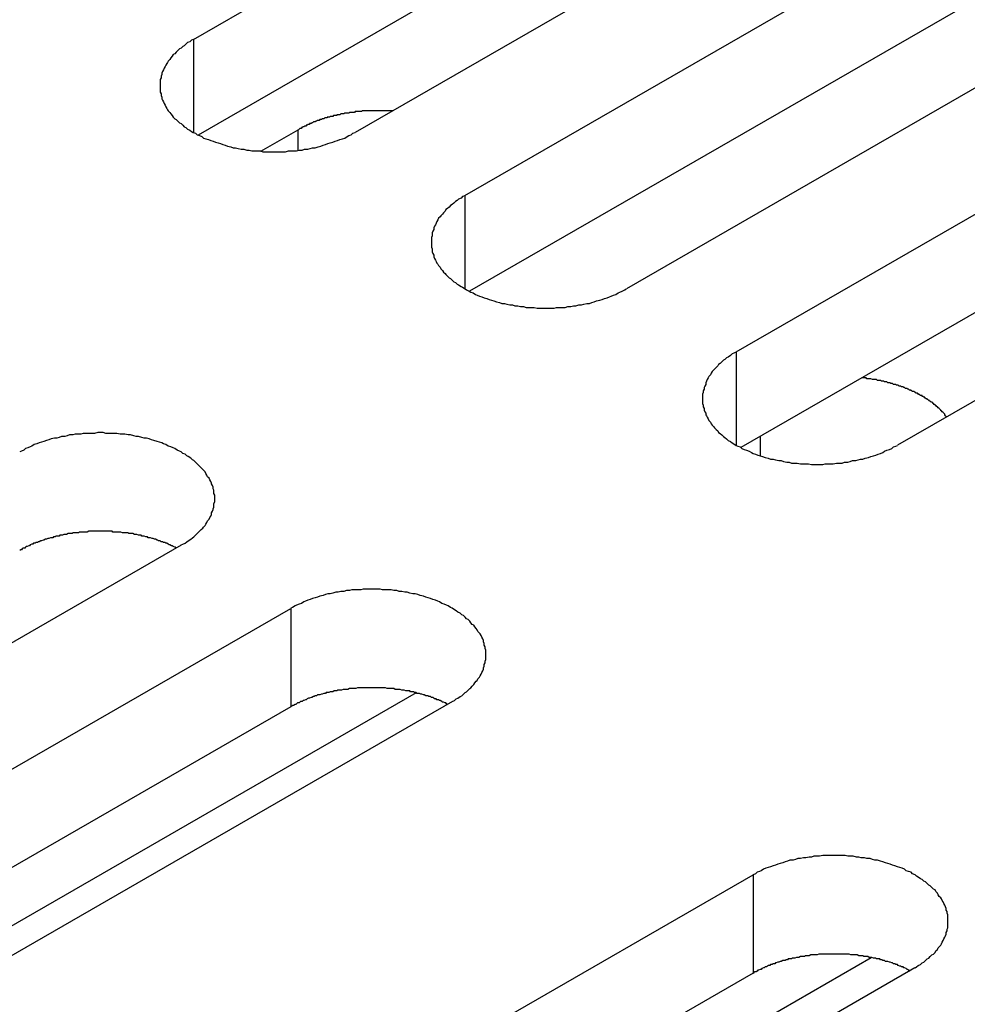
# Model space of a CAD drawing. Extents: x 0 to 2520, y 0 to 1782.
# Drawn here: x 2021 to 2033, y 1399 to 1411 of the extents above; entities that cross this region are included whole.
import ezdxf

# ---------------------------------------------------------------- set-up
doc = ezdxf.new("R2010")
doc.units = 0
doc.header["$LTSCALE"] = 6
doc.layers.add('VISIBLE__ISO_', color=7, linetype='CONTINUOUS')
doc.layers.add('VISIBLE_NARROW__ISO_', color=7, linetype='CONTINUOUS')

msp = doc.modelspace()

# ---------------------------------------------------------------- linework, layer by layer
at = {"layer": 'VISIBLE__ISO_'}
for p, q in [((2023.254, 1411.22), (2038.916, 1420.239)), ((2038.916, 1419.013), (2023.313, 1410.027)), ((2040.931, 1419.079), (2025.269, 1410.059)), ((2026.636, 1409.272), (2042.298, 1418.291)), ((2042.298, 1417.065), (2026.695, 1408.08)), ((2044.314, 1417.131), (2028.651, 1408.112)), ((2030.018, 1407.324), (2045.68, 1416.344)), ((2045.68, 1415.118), (2030.077, 1406.132)), ((2047.696, 1415.183), (2032.033, 1406.164)), ((2024.092, 1409.825), (2024.56, 1410.094)), ((2023.1, 1404.915), (2007.438, 1395.896)), ((2008.805, 1395.109), (2024.467, 1404.128)), ((2026.031, 1403.077), (2014.72, 1396.563)), ((2026.482, 1402.967), (2010.82, 1393.948)), ((2024.467, 1402.902), (2008.864, 1393.916)), ((2014.568, 1391.79), (2030.231, 1400.809)), ((2021.425, 1393.86), (2031.702, 1399.778)), ((2032.246, 1399.648), (2016.584, 1390.629)), ((2030.231, 1399.583), (2014.627, 1390.597))]:
    msp.add_line(p, q, dxfattribs=at)
for points in [[(2023.25, 1411.22, 0), (2023.23, 1411.21, 0), (2023.21, 1411.19, 0), (2023.18, 1411.18, 0), (2023.16, 1411.16, 0), (2023.14, 1411.14, 0), (2023.12, 1411.13, 0), (2023.1, 1411.11, 0), (2023.08, 1411.1, 0), (2023.06, 1411.08, 0), (2023.04, 1411.06, 0), (2023.02, 1411.04, 0), (2023, 1411.03, 0), (2022.99, 1411.01, 0), (2022.97, 1410.99, 0), (2022.96, 1410.97, 0), (2022.94, 1410.95, 0), (2022.93, 1410.93, 0), (2022.92, 1410.92, 0), (2022.91, 1410.9, 0), (2022.9, 1410.88, 0), (2022.89, 1410.86, 0), (2022.88, 1410.84, 0), (2022.87, 1410.82, 0), (2022.86, 1410.8, 0), (2022.86, 1410.78, 0), (2022.85, 1410.76, 0), (2022.85, 1410.74, 0), (2022.84, 1410.72, 0), (2022.84, 1410.7, 0), (2022.84, 1410.68, 0), (2022.84, 1410.66, 0), (2022.84, 1410.64, 0), (2022.84, 1410.62, 0), (2022.84, 1410.6, 0), (2022.84, 1410.58, 0), (2022.84, 1410.56, 0), (2022.85, 1410.54, 0), (2022.85, 1410.52, 0), (2022.86, 1410.5, 0), (2022.86, 1410.48, 0), (2022.87, 1410.46, 0), (2022.88, 1410.44, 0), (2022.89, 1410.42, 0), (2022.9, 1410.4, 0), (2022.91, 1410.38, 0), (2022.92, 1410.36, 0), (2022.93, 1410.34, 0), (2022.94, 1410.33, 0), (2022.96, 1410.31, 0), (2022.97, 1410.29, 0), (2022.99, 1410.27, 0), (2023, 1410.25, 0), (2023.02, 1410.23, 0), (2023.04, 1410.22, 0), (2023.06, 1410.2, 0), (2023.08, 1410.18, 0), (2023.1, 1410.17, 0), (2023.12, 1410.15, 0), (2023.14, 1410.13, 0), (2023.16, 1410.12, 0), (2023.18, 1410.1, 0), (2023.21, 1410.09, 0), (2023.23, 1410.07, 0), (2023.25, 1410.06, 0), (2023.28, 1410.05, 0), (2023.3, 1410.03, 0), (2023.33, 1410.02, 0), (2023.36, 1410.01, 0), (2023.38, 1409.99, 0), (2023.41, 1409.98, 0), (2023.44, 1409.97, 0), (2023.47, 1409.96, 0), (2023.5, 1409.95, 0), (2023.53, 1409.94, 0), (2023.56, 1409.93, 0), (2023.59, 1409.92, 0), (2023.62, 1409.91, 0), (2023.65, 1409.9, 0), (2023.68, 1409.89, 0), (2023.72, 1409.88, 0), (2023.75, 1409.87, 0), (2023.78, 1409.87, 0), (2023.81, 1409.86, 0), (2023.85, 1409.85, 0), (2023.88, 1409.85, 0), (2023.92, 1409.84, 0), (2023.95, 1409.84, 0), (2023.98, 1409.83, 0), (2024.02, 1409.83, 0), (2024.05, 1409.83, 0), (2024.09, 1409.83, 0), (2024.12, 1409.82, 0), (2024.16, 1409.82, 0), (2024.19, 1409.82, 0), (2024.23, 1409.82, 0), (2024.26, 1409.82, 0), (2024.3, 1409.82, 0), (2024.33, 1409.82, 0), (2024.37, 1409.82, 0), (2024.4, 1409.82, 0), (2024.44, 1409.83, 0), (2024.47, 1409.83, 0), (2024.51, 1409.83, 0), (2024.54, 1409.83, 0), (2024.57, 1409.84, 0), (2024.61, 1409.84, 0), (2024.64, 1409.85, 0), (2024.68, 1409.85, 0), (2024.71, 1409.86, 0), (2024.74, 1409.87, 0), (2024.77, 1409.87, 0), (2024.81, 1409.88, 0), (2024.84, 1409.89, 0), (2024.87, 1409.9, 0), (2024.9, 1409.91, 0), (2024.93, 1409.92, 0), (2024.96, 1409.93, 0), (2024.99, 1409.94, 0), (2025.02, 1409.95, 0), (2025.05, 1409.96, 0), (2025.08, 1409.97, 0), (2025.11, 1409.98, 0), (2025.14, 1409.99, 0), (2025.17, 1410.01, 0), (2025.19, 1410.02, 0), (2025.22, 1410.03, 0), (2025.24, 1410.05, 0), (2025.27, 1410.06, 0)], [(2025.74, 1410.33, 0), (2025.73, 1410.33, 0), (2025.72, 1410.33, 0), (2025.71, 1410.33, 0), (2025.7, 1410.33, 0), (2025.69, 1410.33, 0), (2025.68, 1410.33, 0), (2025.67, 1410.33, 0), (2025.66, 1410.33, 0), (2025.65, 1410.33, 0), (2025.64, 1410.33, 0), (2025.63, 1410.33, 0), (2025.62, 1410.33, 0), (2025.61, 1410.33, 0), (2025.6, 1410.33, 0), (2025.59, 1410.33, 0), (2025.58, 1410.33, 0), (2025.57, 1410.33, 0), (2025.56, 1410.33, 0), (2025.55, 1410.33, 0), (2025.54, 1410.33, 0), (2025.53, 1410.33, 0), (2025.52, 1410.33, 0), (2025.51, 1410.33, 0), (2025.49, 1410.33, 0), (2025.48, 1410.33, 0), (2025.47, 1410.33, 0), (2025.46, 1410.33, 0), (2025.45, 1410.33, 0), (2025.44, 1410.33, 0), (2025.43, 1410.33, 0), (2025.42, 1410.33, 0), (2025.41, 1410.33, 0), (2025.4, 1410.33, 0), (2025.39, 1410.33, 0), (2025.38, 1410.33, 0), (2025.37, 1410.33, 0), (2025.36, 1410.33, 0), (2025.35, 1410.32, 0), (2025.34, 1410.32, 0), (2025.33, 1410.32, 0), (2025.32, 1410.32, 0), (2025.32, 1410.32, 0), (2025.31, 1410.32, 0), (2025.3, 1410.32, 0), (2025.29, 1410.32, 0), (2025.28, 1410.32, 0), (2025.27, 1410.32, 0), (2025.26, 1410.31, 0), (2025.25, 1410.31, 0), (2025.24, 1410.31, 0), (2025.23, 1410.31, 0), (2025.22, 1410.31, 0), (2025.21, 1410.31, 0), (2025.2, 1410.31, 0), (2025.19, 1410.3, 0), (2025.18, 1410.3, 0), (2025.17, 1410.3, 0), (2025.16, 1410.3, 0), (2025.15, 1410.3, 0), (2025.14, 1410.3, 0), (2025.13, 1410.29, 0), (2025.12, 1410.29, 0), (2025.11, 1410.29, 0), (2025.1, 1410.29, 0), (2025.09, 1410.29, 0), (2025.08, 1410.28, 0), (2025.07, 1410.28, 0), (2025.06, 1410.28, 0), (2025.05, 1410.28, 0), (2025.04, 1410.28, 0), (2025.04, 1410.27, 0), (2025.03, 1410.27, 0), (2025.02, 1410.27, 0), (2025.01, 1410.27, 0), (2025, 1410.27, 0), (2024.99, 1410.26, 0), (2024.98, 1410.26, 0), (2024.97, 1410.26, 0), (2024.96, 1410.26, 0), (2024.95, 1410.25, 0), (2024.94, 1410.25, 0), (2024.93, 1410.25, 0), (2024.92, 1410.25, 0), (2024.92, 1410.24, 0), (2024.91, 1410.24, 0), (2024.9, 1410.24, 0), (2024.89, 1410.24, 0), (2024.88, 1410.23, 0), (2024.87, 1410.23, 0), (2024.86, 1410.23, 0), (2024.85, 1410.22, 0), (2024.85, 1410.22, 0), (2024.84, 1410.22, 0), (2024.83, 1410.22, 0), (2024.82, 1410.21, 0), (2024.81, 1410.21, 0), (2024.8, 1410.21, 0), (2024.79, 1410.2, 0), (2024.79, 1410.2, 0), (2024.78, 1410.2, 0), (2024.77, 1410.19, 0), (2024.76, 1410.19, 0), (2024.75, 1410.19, 0), (2024.74, 1410.18, 0), (2024.74, 1410.18, 0), (2024.73, 1410.18, 0), (2024.72, 1410.17, 0), (2024.71, 1410.17, 0), (2024.7, 1410.17, 0), (2024.7, 1410.16, 0), (2024.69, 1410.16, 0), (2024.68, 1410.16, 0), (2024.67, 1410.15, 0), (2024.66, 1410.15, 0), (2024.66, 1410.14, 0), (2024.65, 1410.14, 0), (2024.64, 1410.14, 0), (2024.63, 1410.13, 0), (2024.63, 1410.13, 0), (2024.62, 1410.13, 0), (2024.61, 1410.12, 0), (2024.6, 1410.12, 0), (2024.6, 1410.11, 0), (2024.59, 1410.11, 0), (2024.58, 1410.11, 0), (2024.57, 1410.1, 0), (2024.57, 1410.1, 0), (2024.56, 1410.09, 0)], [(2026.64, 1409.27, 0), (2026.61, 1409.26, 0), (2026.59, 1409.24, 0), (2026.56, 1409.23, 0), (2026.54, 1409.21, 0), (2026.52, 1409.2, 0), (2026.5, 1409.18, 0), (2026.48, 1409.16, 0), (2026.46, 1409.15, 0), (2026.44, 1409.13, 0), (2026.42, 1409.11, 0), (2026.4, 1409.1, 0), (2026.39, 1409.08, 0), (2026.37, 1409.06, 0), (2026.36, 1409.04, 0), (2026.34, 1409.02, 0), (2026.33, 1409.01, 0), (2026.31, 1408.99, 0), (2026.3, 1408.97, 0), (2026.29, 1408.95, 0), (2026.28, 1408.93, 0), (2026.27, 1408.91, 0), (2026.26, 1408.89, 0), (2026.25, 1408.87, 0), (2026.25, 1408.85, 0), (2026.24, 1408.83, 0), (2026.23, 1408.81, 0), (2026.23, 1408.79, 0), (2026.23, 1408.77, 0), (2026.22, 1408.75, 0), (2026.22, 1408.73, 0), (2026.22, 1408.71, 0), (2026.22, 1408.69, 0), (2026.22, 1408.67, 0), (2026.22, 1408.65, 0), (2026.22, 1408.63, 0), (2026.23, 1408.61, 0), (2026.23, 1408.59, 0), (2026.23, 1408.57, 0), (2026.24, 1408.55, 0), (2026.25, 1408.53, 0), (2026.25, 1408.51, 0), (2026.26, 1408.49, 0), (2026.27, 1408.47, 0), (2026.28, 1408.45, 0), (2026.29, 1408.43, 0), (2026.3, 1408.42, 0), (2026.31, 1408.4, 0), (2026.33, 1408.38, 0), (2026.34, 1408.36, 0), (2026.36, 1408.34, 0), (2026.37, 1408.32, 0), (2026.39, 1408.3, 0), (2026.4, 1408.29, 0), (2026.42, 1408.27, 0), (2026.44, 1408.25, 0), (2026.46, 1408.24, 0), (2026.48, 1408.22, 0), (2026.5, 1408.2, 0), (2026.52, 1408.19, 0), (2026.54, 1408.17, 0), (2026.56, 1408.16, 0), (2026.59, 1408.14, 0), (2026.61, 1408.13, 0), (2026.64, 1408.11, 0), (2026.66, 1408.1, 0), (2026.69, 1408.08, 0), (2026.71, 1408.07, 0), (2026.74, 1408.06, 0), (2026.77, 1408.04, 0), (2026.79, 1408.03, 0), (2026.82, 1408.02, 0), (2026.85, 1408.01, 0), (2026.88, 1408, 0), (2026.91, 1407.99, 0), (2026.94, 1407.98, 0), (2026.97, 1407.97, 0), (2027, 1407.96, 0), (2027.03, 1407.95, 0), (2027.07, 1407.94, 0), (2027.1, 1407.93, 0), (2027.13, 1407.93, 0), (2027.16, 1407.92, 0), (2027.2, 1407.91, 0), (2027.23, 1407.91, 0), (2027.26, 1407.9, 0), (2027.3, 1407.9, 0), (2027.33, 1407.89, 0), (2027.37, 1407.89, 0), (2027.4, 1407.88, 0), (2027.43, 1407.88, 0), (2027.47, 1407.88, 0), (2027.5, 1407.88, 0), (2027.54, 1407.87, 0), (2027.57, 1407.87, 0), (2027.61, 1407.87, 0), (2027.64, 1407.87, 0), (2027.68, 1407.87, 0), (2027.71, 1407.87, 0), (2027.75, 1407.87, 0), (2027.78, 1407.88, 0), (2027.82, 1407.88, 0), (2027.85, 1407.88, 0), (2027.89, 1407.88, 0), (2027.92, 1407.89, 0), (2027.96, 1407.89, 0), (2027.99, 1407.9, 0), (2028.02, 1407.9, 0), (2028.06, 1407.91, 0), (2028.09, 1407.91, 0), (2028.12, 1407.92, 0), (2028.16, 1407.93, 0), (2028.19, 1407.93, 0), (2028.22, 1407.94, 0), (2028.25, 1407.95, 0), (2028.28, 1407.96, 0), (2028.32, 1407.97, 0), (2028.35, 1407.98, 0), (2028.38, 1407.99, 0), (2028.41, 1408, 0), (2028.44, 1408.01, 0), (2028.46, 1408.02, 0), (2028.49, 1408.03, 0), (2028.52, 1408.04, 0), (2028.55, 1408.06, 0), (2028.57, 1408.07, 0), (2028.6, 1408.08, 0), (2028.63, 1408.1, 0), (2028.65, 1408.11, 0)], [(2030.02, 1407.32, 0), (2029.99, 1407.31, 0), (2029.97, 1407.3, 0), (2029.95, 1407.28, 0), (2029.92, 1407.26, 0), (2029.9, 1407.25, 0), (2029.88, 1407.23, 0), (2029.86, 1407.22, 0), (2029.84, 1407.2, 0), (2029.82, 1407.18, 0), (2029.8, 1407.17, 0), (2029.79, 1407.15, 0), (2029.77, 1407.13, 0), (2029.75, 1407.11, 0), (2029.74, 1407.1, 0), (2029.72, 1407.08, 0), (2029.71, 1407.06, 0), (2029.7, 1407.04, 0), (2029.68, 1407.02, 0), (2029.67, 1407, 0), (2029.66, 1406.98, 0), (2029.65, 1406.96, 0), (2029.64, 1406.94, 0), (2029.64, 1406.92, 0), (2029.63, 1406.9, 0), (2029.62, 1406.88, 0), (2029.62, 1406.86, 0), (2029.61, 1406.84, 0), (2029.61, 1406.82, 0), (2029.6, 1406.8, 0), (2029.6, 1406.78, 0), (2029.6, 1406.76, 0), (2029.6, 1406.74, 0), (2029.6, 1406.72, 0), (2029.6, 1406.7, 0), (2029.6, 1406.68, 0), (2029.61, 1406.66, 0), (2029.61, 1406.64, 0), (2029.62, 1406.62, 0), (2029.62, 1406.6, 0), (2029.63, 1406.58, 0), (2029.64, 1406.56, 0), (2029.64, 1406.54, 0), (2029.65, 1406.53, 0), (2029.66, 1406.51, 0), (2029.67, 1406.49, 0), (2029.68, 1406.47, 0), (2029.7, 1406.45, 0), (2029.71, 1406.43, 0), (2029.72, 1406.41, 0), (2029.74, 1406.39, 0), (2029.75, 1406.38, 0), (2029.77, 1406.36, 0), (2029.79, 1406.34, 0), (2029.8, 1406.32, 0), (2029.82, 1406.31, 0), (2029.84, 1406.29, 0), (2029.86, 1406.27, 0), (2029.88, 1406.26, 0), (2029.9, 1406.24, 0), (2029.92, 1406.22, 0), (2029.95, 1406.21, 0), (2029.97, 1406.19, 0), (2029.99, 1406.18, 0), (2030.02, 1406.16, 0), (2030.04, 1406.15, 0), (2030.07, 1406.14, 0), (2030.09, 1406.12, 0), (2030.12, 1406.11, 0), (2030.15, 1406.1, 0), (2030.18, 1406.09, 0), (2030.21, 1406.07, 0), (2030.23, 1406.06, 0), (2030.26, 1406.05, 0), (2030.29, 1406.04, 0), (2030.32, 1406.03, 0), (2030.35, 1406.02, 0), (2030.38, 1406.01, 0), (2030.42, 1406, 0), (2030.45, 1405.99, 0), (2030.48, 1405.99, 0), (2030.51, 1405.98, 0), (2030.55, 1405.97, 0), (2030.58, 1405.97, 0), (2030.61, 1405.96, 0), (2030.65, 1405.95, 0), (2030.68, 1405.95, 0), (2030.71, 1405.94, 0), (2030.75, 1405.94, 0), (2030.78, 1405.94, 0), (2030.82, 1405.93, 0), (2030.85, 1405.93, 0), (2030.89, 1405.93, 0), (2030.92, 1405.93, 0), (2030.96, 1405.92, 0), (2030.99, 1405.92, 0), (2031.03, 1405.92, 0), (2031.06, 1405.92, 0), (2031.1, 1405.92, 0), (2031.13, 1405.93, 0), (2031.17, 1405.93, 0), (2031.2, 1405.93, 0), (2031.23, 1405.93, 0), (2031.27, 1405.94, 0), (2031.3, 1405.94, 0), (2031.34, 1405.94, 0), (2031.37, 1405.95, 0), (2031.41, 1405.95, 0), (2031.44, 1405.96, 0), (2031.47, 1405.97, 0), (2031.51, 1405.97, 0), (2031.54, 1405.98, 0), (2031.57, 1405.99, 0), (2031.6, 1405.99, 0), (2031.63, 1406, 0), (2031.67, 1406.01, 0), (2031.7, 1406.02, 0), (2031.73, 1406.03, 0), (2031.76, 1406.04, 0), (2031.79, 1406.05, 0), (2031.82, 1406.06, 0), (2031.85, 1406.07, 0), (2031.87, 1406.09, 0), (2031.9, 1406.1, 0), (2031.93, 1406.11, 0), (2031.96, 1406.12, 0), (2031.98, 1406.14, 0), (2032.01, 1406.15, 0), (2032.03, 1406.16, 0)], [(2032.64, 1406.51, 0), (2032.64, 1406.52, 0), (2032.63, 1406.53, 0), (2032.63, 1406.53, 0), (2032.62, 1406.54, 0), (2032.62, 1406.54, 0), (2032.62, 1406.55, 0), (2032.61, 1406.56, 0), (2032.61, 1406.56, 0), (2032.6, 1406.57, 0), (2032.6, 1406.57, 0), (2032.59, 1406.58, 0), (2032.59, 1406.58, 0), (2032.58, 1406.59, 0), (2032.57, 1406.59, 0), (2032.57, 1406.6, 0), (2032.56, 1406.61, 0), (2032.56, 1406.61, 0), (2032.55, 1406.62, 0), (2032.55, 1406.62, 0), (2032.54, 1406.63, 0), (2032.54, 1406.63, 0), (2032.53, 1406.64, 0), (2032.52, 1406.64, 0), (2032.52, 1406.65, 0), (2032.51, 1406.65, 0), (2032.51, 1406.66, 0), (2032.5, 1406.66, 0), (2032.49, 1406.67, 0), (2032.49, 1406.67, 0), (2032.48, 1406.68, 0), (2032.47, 1406.68, 0), (2032.47, 1406.69, 0), (2032.46, 1406.7, 0), (2032.45, 1406.7, 0), (2032.45, 1406.7, 0), (2032.44, 1406.71, 0), (2032.43, 1406.71, 0), (2032.43, 1406.72, 0), (2032.42, 1406.72, 0), (2032.41, 1406.73, 0), (2032.4, 1406.73, 0), (2032.4, 1406.74, 0), (2032.39, 1406.74, 0), (2032.38, 1406.75, 0), (2032.37, 1406.75, 0), (2032.37, 1406.76, 0), (2032.36, 1406.76, 0), (2032.35, 1406.77, 0), (2032.34, 1406.77, 0), (2032.34, 1406.78, 0), (2032.33, 1406.78, 0), (2032.32, 1406.78, 0), (2032.31, 1406.79, 0), (2032.3, 1406.79, 0), (2032.3, 1406.8, 0), (2032.29, 1406.8, 0), (2032.28, 1406.81, 0), (2032.27, 1406.81, 0), (2032.26, 1406.81, 0), (2032.26, 1406.82, 0), (2032.25, 1406.82, 0), (2032.24, 1406.83, 0), (2032.23, 1406.83, 0), (2032.22, 1406.83, 0), (2032.21, 1406.84, 0), (2032.2, 1406.84, 0), (2032.2, 1406.85, 0), (2032.19, 1406.85, 0), (2032.18, 1406.85, 0), (2032.17, 1406.86, 0), (2032.16, 1406.86, 0), (2032.15, 1406.87, 0), (2032.14, 1406.87, 0), (2032.13, 1406.87, 0), (2032.12, 1406.88, 0), (2032.11, 1406.88, 0), (2032.11, 1406.88, 0), (2032.1, 1406.89, 0), (2032.09, 1406.89, 0), (2032.08, 1406.89, 0), (2032.07, 1406.9, 0), (2032.06, 1406.9, 0), (2032.05, 1406.9, 0), (2032.04, 1406.91, 0), (2032.03, 1406.91, 0), (2032.02, 1406.91, 0), (2032.01, 1406.92, 0), (2032, 1406.92, 0), (2031.99, 1406.92, 0), (2031.98, 1406.92, 0), (2031.97, 1406.93, 0), (2031.96, 1406.93, 0), (2031.95, 1406.93, 0), (2031.94, 1406.94, 0), (2031.93, 1406.94, 0), (2031.92, 1406.94, 0), (2031.91, 1406.94, 0), (2031.9, 1406.95, 0), (2031.89, 1406.95, 0), (2031.88, 1406.95, 0), (2031.87, 1406.95, 0), (2031.86, 1406.96, 0), (2031.85, 1406.96, 0), (2031.84, 1406.96, 0), (2031.83, 1406.96, 0), (2031.82, 1406.97, 0), (2031.81, 1406.97, 0), (2031.8, 1406.97, 0), (2031.79, 1406.97, 0), (2031.78, 1406.97, 0), (2031.77, 1406.98, 0), (2031.76, 1406.98, 0), (2031.75, 1406.98, 0), (2031.74, 1406.98, 0), (2031.73, 1406.98, 0), (2031.72, 1406.98, 0), (2031.7, 1406.99, 0), (2031.69, 1406.99, 0), (2031.68, 1406.99, 0), (2031.67, 1406.99, 0), (2031.66, 1406.99, 0), (2031.65, 1406.99, 0), (2031.64, 1407, 0), (2031.63, 1407, 0), (2031.62, 1407, 0), (2031.61, 1407, 0), (2031.6, 1407, 0), (2031.59, 1407, 0)], [(2023.1, 1404.92, 0), (2023.12, 1404.93, 0), (2023.15, 1404.94, 0), (2023.17, 1404.96, 0), (2023.19, 1404.97, 0), (2023.22, 1404.99, 0), (2023.24, 1405.01, 0), (2023.26, 1405.02, 0), (2023.28, 1405.04, 0), (2023.3, 1405.06, 0), (2023.31, 1405.07, 0), (2023.33, 1405.09, 0), (2023.35, 1405.11, 0), (2023.37, 1405.13, 0), (2023.38, 1405.14, 0), (2023.4, 1405.16, 0), (2023.41, 1405.18, 0), (2023.42, 1405.2, 0), (2023.43, 1405.22, 0), (2023.45, 1405.24, 0), (2023.46, 1405.26, 0), (2023.47, 1405.28, 0), (2023.48, 1405.3, 0), (2023.48, 1405.32, 0), (2023.49, 1405.34, 0), (2023.5, 1405.36, 0), (2023.5, 1405.37, 0), (2023.51, 1405.39, 0), (2023.51, 1405.41, 0), (2023.51, 1405.43, 0), (2023.52, 1405.46, 0), (2023.52, 1405.48, 0), (2023.52, 1405.5, 0), (2023.52, 1405.52, 0), (2023.52, 1405.54, 0), (2023.51, 1405.56, 0), (2023.51, 1405.58, 0), (2023.51, 1405.6, 0), (2023.5, 1405.62, 0), (2023.5, 1405.64, 0), (2023.49, 1405.66, 0), (2023.48, 1405.68, 0), (2023.48, 1405.69, 0), (2023.47, 1405.71, 0), (2023.46, 1405.73, 0), (2023.45, 1405.75, 0), (2023.43, 1405.77, 0), (2023.42, 1405.79, 0), (2023.41, 1405.81, 0), (2023.4, 1405.83, 0), (2023.38, 1405.85, 0), (2023.37, 1405.86, 0), (2023.35, 1405.88, 0), (2023.33, 1405.9, 0), (2023.31, 1405.92, 0), (2023.3, 1405.93, 0), (2023.28, 1405.95, 0), (2023.26, 1405.97, 0), (2023.24, 1405.98, 0), (2023.22, 1406, 0), (2023.19, 1406.02, 0), (2023.17, 1406.03, 0), (2023.15, 1406.05, 0), (2023.12, 1406.06, 0), (2023.1, 1406.08, 0), (2023.08, 1406.09, 0), (2023.05, 1406.1, 0), (2023.02, 1406.12, 0), (2023, 1406.13, 0), (2022.97, 1406.14, 0), (2022.94, 1406.15, 0), (2022.91, 1406.17, 0), (2022.88, 1406.18, 0), (2022.86, 1406.19, 0), (2022.83, 1406.2, 0), (2022.8, 1406.21, 0), (2022.76, 1406.22, 0), (2022.73, 1406.23, 0), (2022.7, 1406.24, 0), (2022.67, 1406.25, 0), (2022.64, 1406.25, 0), (2022.61, 1406.26, 0), (2022.57, 1406.27, 0), (2022.54, 1406.27, 0), (2022.51, 1406.28, 0), (2022.47, 1406.29, 0), (2022.44, 1406.29, 0), (2022.4, 1406.3, 0), (2022.37, 1406.3, 0), (2022.34, 1406.3, 0), (2022.3, 1406.31, 0), (2022.27, 1406.31, 0), (2022.23, 1406.31, 0), (2022.2, 1406.31, 0), (2022.16, 1406.31, 0), (2022.13, 1406.32, 0), (2022.09, 1406.32, 0), (2022.06, 1406.32, 0), (2022.02, 1406.31, 0), (2021.99, 1406.31, 0), (2021.95, 1406.31, 0), (2021.92, 1406.31, 0), (2021.88, 1406.31, 0), (2021.85, 1406.3, 0), (2021.81, 1406.3, 0), (2021.78, 1406.3, 0), (2021.75, 1406.29, 0), (2021.71, 1406.29, 0), (2021.68, 1406.28, 0), (2021.65, 1406.27, 0), (2021.61, 1406.27, 0), (2021.58, 1406.26, 0), (2021.55, 1406.25, 0), (2021.52, 1406.25, 0), (2021.48, 1406.24, 0), (2021.45, 1406.23, 0), (2021.42, 1406.22, 0), (2021.39, 1406.21, 0), (2021.36, 1406.2, 0), (2021.33, 1406.19, 0), (2021.3, 1406.18, 0), (2021.27, 1406.17, 0), (2021.24, 1406.15, 0), (2021.22, 1406.14, 0), (2021.19, 1406.13, 0), (2021.16, 1406.12, 0), (2021.14, 1406.1, 0), (2021.11, 1406.09, 0), (2021.09, 1406.08, 0)], [(2023.04, 1404.88, 0), (2023.03, 1404.89, 0), (2023.02, 1404.89, 0), (2023, 1404.9, 0), (2022.99, 1404.91, 0), (2022.98, 1404.91, 0), (2022.96, 1404.92, 0), (2022.95, 1404.92, 0), (2022.94, 1404.93, 0), (2022.92, 1404.94, 0), (2022.91, 1404.94, 0), (2022.9, 1404.95, 0), (2022.88, 1404.95, 0), (2022.87, 1404.96, 0), (2022.85, 1404.96, 0), (2022.84, 1404.97, 0), (2022.82, 1404.97, 0), (2022.81, 1404.98, 0), (2022.8, 1404.98, 0), (2022.78, 1404.99, 0), (2022.77, 1404.99, 0), (2022.75, 1405, 0), (2022.74, 1405, 0), (2022.72, 1405.01, 0), (2022.71, 1405.01, 0), (2022.69, 1405.01, 0), (2022.68, 1405.02, 0), (2022.66, 1405.02, 0), (2022.64, 1405.03, 0), (2022.63, 1405.03, 0), (2022.61, 1405.03, 0), (2022.6, 1405.04, 0), (2022.58, 1405.04, 0), (2022.57, 1405.04, 0), (2022.55, 1405.05, 0), (2022.53, 1405.05, 0), (2022.52, 1405.05, 0), (2022.5, 1405.06, 0), (2022.49, 1405.06, 0), (2022.47, 1405.06, 0), (2022.45, 1405.06, 0), (2022.44, 1405.07, 0), (2022.42, 1405.07, 0), (2022.4, 1405.07, 0), (2022.39, 1405.07, 0), (2022.37, 1405.07, 0), (2022.35, 1405.08, 0), (2022.34, 1405.08, 0), (2022.32, 1405.08, 0), (2022.3, 1405.08, 0), (2022.29, 1405.08, 0), (2022.27, 1405.08, 0), (2022.25, 1405.08, 0), (2022.24, 1405.09, 0), (2022.22, 1405.09, 0), (2022.2, 1405.09, 0), (2022.19, 1405.09, 0), (2022.17, 1405.09, 0), (2022.15, 1405.09, 0), (2022.14, 1405.09, 0), (2022.12, 1405.09, 0), (2022.1, 1405.09, 0), (2022.09, 1405.09, 0), (2022.07, 1405.09, 0), (2022.05, 1405.09, 0), (2022.04, 1405.09, 0), (2022.02, 1405.09, 0), (2022, 1405.09, 0), (2021.98, 1405.09, 0), (2021.97, 1405.09, 0), (2021.95, 1405.09, 0), (2021.93, 1405.08, 0), (2021.92, 1405.08, 0), (2021.9, 1405.08, 0), (2021.88, 1405.08, 0), (2021.87, 1405.08, 0), (2021.85, 1405.08, 0), (2021.83, 1405.08, 0), (2021.82, 1405.07, 0), (2021.8, 1405.07, 0), (2021.79, 1405.07, 0), (2021.77, 1405.07, 0), (2021.75, 1405.07, 0), (2021.74, 1405.06, 0), (2021.72, 1405.06, 0), (2021.7, 1405.06, 0), (2021.69, 1405.06, 0), (2021.67, 1405.05, 0), (2021.65, 1405.05, 0), (2021.64, 1405.05, 0), (2021.62, 1405.04, 0), (2021.61, 1405.04, 0), (2021.59, 1405.04, 0), (2021.58, 1405.03, 0), (2021.56, 1405.03, 0), (2021.54, 1405.03, 0), (2021.53, 1405.02, 0), (2021.51, 1405.02, 0), (2021.5, 1405.01, 0), (2021.48, 1405.01, 0), (2021.47, 1405.01, 0), (2021.45, 1405, 0), (2021.44, 1405, 0), (2021.42, 1404.99, 0), (2021.41, 1404.99, 0), (2021.39, 1404.98, 0), (2021.38, 1404.98, 0), (2021.36, 1404.97, 0), (2021.35, 1404.97, 0), (2021.33, 1404.96, 0), (2021.32, 1404.96, 0), (2021.31, 1404.95, 0), (2021.29, 1404.95, 0), (2021.28, 1404.94, 0), (2021.26, 1404.94, 0), (2021.25, 1404.93, 0), (2021.24, 1404.93, 0), (2021.22, 1404.92, 0), (2021.21, 1404.91, 0), (2021.2, 1404.91, 0), (2021.18, 1404.9, 0), (2021.17, 1404.9, 0), (2021.16, 1404.89, 0), (2021.15, 1404.88, 0), (2021.13, 1404.88, 0), (2021.12, 1404.87, 0), (2021.11, 1404.86, 0), (2021.1, 1404.86, 0), (2021.09, 1404.85, 0)], [(2026.48, 1402.97, 0), (2026.51, 1402.98, 0), (2026.53, 1403, 0), (2026.55, 1403.01, 0), (2026.58, 1403.03, 0), (2026.6, 1403.04, 0), (2026.62, 1403.06, 0), (2026.64, 1403.08, 0), (2026.66, 1403.09, 0), (2026.68, 1403.11, 0), (2026.7, 1403.13, 0), (2026.71, 1403.14, 0), (2026.73, 1403.16, 0), (2026.75, 1403.18, 0), (2026.76, 1403.2, 0), (2026.78, 1403.22, 0), (2026.79, 1403.23, 0), (2026.8, 1403.25, 0), (2026.82, 1403.27, 0), (2026.83, 1403.29, 0), (2026.84, 1403.31, 0), (2026.85, 1403.33, 0), (2026.86, 1403.35, 0), (2026.87, 1403.37, 0), (2026.87, 1403.39, 0), (2026.88, 1403.41, 0), (2026.88, 1403.43, 0), (2026.89, 1403.45, 0), (2026.89, 1403.47, 0), (2026.9, 1403.49, 0), (2026.9, 1403.51, 0), (2026.9, 1403.53, 0), (2026.9, 1403.55, 0), (2026.9, 1403.57, 0), (2026.9, 1403.59, 0), (2026.9, 1403.61, 0), (2026.89, 1403.63, 0), (2026.89, 1403.65, 0), (2026.88, 1403.67, 0), (2026.88, 1403.69, 0), (2026.87, 1403.71, 0), (2026.87, 1403.73, 0), (2026.86, 1403.75, 0), (2026.85, 1403.77, 0), (2026.84, 1403.79, 0), (2026.83, 1403.81, 0), (2026.82, 1403.82, 0), (2026.8, 1403.84, 0), (2026.79, 1403.86, 0), (2026.78, 1403.88, 0), (2026.76, 1403.9, 0), (2026.75, 1403.92, 0), (2026.73, 1403.93, 0), (2026.71, 1403.95, 0), (2026.7, 1403.97, 0), (2026.68, 1403.99, 0), (2026.66, 1404, 0), (2026.64, 1404.02, 0), (2026.62, 1404.04, 0), (2026.6, 1404.05, 0), (2026.58, 1404.07, 0), (2026.55, 1404.08, 0), (2026.53, 1404.1, 0), (2026.51, 1404.11, 0), (2026.48, 1404.13, 0), (2026.46, 1404.14, 0), (2026.43, 1404.16, 0), (2026.41, 1404.17, 0), (2026.38, 1404.18, 0), (2026.35, 1404.19, 0), (2026.32, 1404.21, 0), (2026.3, 1404.22, 0), (2026.27, 1404.23, 0), (2026.24, 1404.24, 0), (2026.21, 1404.25, 0), (2026.18, 1404.26, 0), (2026.15, 1404.27, 0), (2026.12, 1404.28, 0), (2026.08, 1404.29, 0), (2026.05, 1404.3, 0), (2026.02, 1404.31, 0), (2025.99, 1404.31, 0), (2025.95, 1404.32, 0), (2025.92, 1404.33, 0), (2025.89, 1404.33, 0), (2025.85, 1404.34, 0), (2025.82, 1404.34, 0), (2025.79, 1404.35, 0), (2025.75, 1404.35, 0), (2025.72, 1404.36, 0), (2025.68, 1404.36, 0), (2025.65, 1404.36, 0), (2025.61, 1404.36, 0), (2025.58, 1404.37, 0), (2025.54, 1404.37, 0), (2025.51, 1404.37, 0), (2025.47, 1404.37, 0), (2025.44, 1404.37, 0), (2025.4, 1404.37, 0), (2025.37, 1404.37, 0), (2025.34, 1404.36, 0), (2025.3, 1404.36, 0), (2025.27, 1404.36, 0), (2025.23, 1404.36, 0), (2025.2, 1404.35, 0), (2025.16, 1404.35, 0), (2025.13, 1404.34, 0), (2025.09, 1404.34, 0), (2025.06, 1404.33, 0), (2025.03, 1404.33, 0), (2024.99, 1404.32, 0), (2024.96, 1404.31, 0), (2024.93, 1404.31, 0), (2024.9, 1404.3, 0), (2024.87, 1404.29, 0), (2024.83, 1404.28, 0), (2024.8, 1404.27, 0), (2024.77, 1404.26, 0), (2024.74, 1404.25, 0), (2024.71, 1404.24, 0), (2024.68, 1404.23, 0), (2024.65, 1404.22, 0), (2024.63, 1404.21, 0), (2024.6, 1404.19, 0), (2024.57, 1404.18, 0), (2024.54, 1404.17, 0), (2024.52, 1404.16, 0), (2024.49, 1404.14, 0), (2024.47, 1404.13, 0)], [(2026.42, 1402.93, 0), (2026.41, 1402.94, 0), (2026.4, 1402.95, 0), (2026.39, 1402.95, 0), (2026.37, 1402.96, 0), (2026.36, 1402.96, 0), (2026.35, 1402.97, 0), (2026.33, 1402.98, 0), (2026.32, 1402.98, 0), (2026.31, 1402.99, 0), (2026.29, 1402.99, 0), (2026.28, 1403, 0), (2026.26, 1403, 0), (2026.25, 1403.01, 0), (2026.24, 1403.02, 0), (2026.22, 1403.02, 0), (2026.21, 1403.03, 0), (2026.19, 1403.03, 0), (2026.18, 1403.04, 0), (2026.16, 1403.04, 0), (2026.15, 1403.04, 0), (2026.13, 1403.05, 0), (2026.12, 1403.05, 0), (2026.1, 1403.06, 0), (2026.09, 1403.06, 0), (2026.07, 1403.07, 0), (2026.06, 1403.07, 0), (2026.04, 1403.07, 0), (2026.03, 1403.08, 0), (2026.01, 1403.08, 0), (2026, 1403.09, 0), (2025.98, 1403.09, 0), (2025.96, 1403.09, 0), (2025.95, 1403.1, 0), (2025.93, 1403.1, 0), (2025.92, 1403.1, 0), (2025.9, 1403.1, 0), (2025.88, 1403.11, 0), (2025.87, 1403.11, 0), (2025.85, 1403.11, 0), (2025.83, 1403.12, 0), (2025.82, 1403.12, 0), (2025.8, 1403.12, 0), (2025.79, 1403.12, 0), (2025.77, 1403.12, 0), (2025.75, 1403.13, 0), (2025.74, 1403.13, 0), (2025.72, 1403.13, 0), (2025.7, 1403.13, 0), (2025.69, 1403.13, 0), (2025.67, 1403.13, 0), (2025.65, 1403.14, 0), (2025.64, 1403.14, 0), (2025.62, 1403.14, 0), (2025.6, 1403.14, 0), (2025.59, 1403.14, 0), (2025.57, 1403.14, 0), (2025.55, 1403.14, 0), (2025.54, 1403.14, 0), (2025.52, 1403.14, 0), (2025.5, 1403.14, 0), (2025.48, 1403.14, 0), (2025.47, 1403.14, 0), (2025.45, 1403.14, 0), (2025.43, 1403.14, 0), (2025.42, 1403.14, 0), (2025.4, 1403.14, 0), (2025.38, 1403.14, 0), (2025.37, 1403.14, 0), (2025.35, 1403.14, 0), (2025.33, 1403.14, 0), (2025.32, 1403.14, 0), (2025.3, 1403.14, 0), (2025.28, 1403.13, 0), (2025.27, 1403.13, 0), (2025.25, 1403.13, 0), (2025.23, 1403.13, 0), (2025.22, 1403.13, 0), (2025.2, 1403.13, 0), (2025.18, 1403.12, 0), (2025.17, 1403.12, 0), (2025.15, 1403.12, 0), (2025.13, 1403.12, 0), (2025.12, 1403.12, 0), (2025.1, 1403.11, 0), (2025.09, 1403.11, 0), (2025.07, 1403.11, 0), (2025.05, 1403.11, 0), (2025.04, 1403.1, 0), (2025.02, 1403.1, 0), (2025.01, 1403.1, 0), (2024.99, 1403.09, 0), (2024.97, 1403.09, 0), (2024.96, 1403.09, 0), (2024.94, 1403.08, 0), (2024.93, 1403.08, 0), (2024.91, 1403.08, 0), (2024.9, 1403.07, 0), (2024.88, 1403.07, 0), (2024.86, 1403.06, 0), (2024.85, 1403.06, 0), (2024.83, 1403.05, 0), (2024.82, 1403.05, 0), (2024.8, 1403.05, 0), (2024.79, 1403.04, 0), (2024.77, 1403.04, 0), (2024.76, 1403.03, 0), (2024.75, 1403.03, 0), (2024.73, 1403.02, 0), (2024.72, 1403.02, 0), (2024.7, 1403.01, 0), (2024.69, 1403.01, 0), (2024.67, 1403, 0), (2024.66, 1402.99, 0), (2024.65, 1402.99, 0), (2024.63, 1402.98, 0), (2024.62, 1402.98, 0), (2024.61, 1402.97, 0), (2024.59, 1402.97, 0), (2024.58, 1402.96, 0), (2024.57, 1402.95, 0), (2024.55, 1402.95, 0), (2024.54, 1402.94, 0), (2024.53, 1402.93, 0), (2024.52, 1402.93, 0), (2024.5, 1402.92, 0), (2024.49, 1402.92, 0), (2024.48, 1402.91, 0), (2024.47, 1402.9, 0)], [(2032.25, 1399.65, 0), (2032.27, 1399.66, 0), (2032.29, 1399.68, 0), (2032.32, 1399.69, 0), (2032.34, 1399.71, 0), (2032.36, 1399.72, 0), (2032.38, 1399.74, 0), (2032.4, 1399.76, 0), (2032.42, 1399.77, 0), (2032.44, 1399.79, 0), (2032.46, 1399.81, 0), (2032.48, 1399.82, 0), (2032.5, 1399.84, 0), (2032.51, 1399.86, 0), (2032.53, 1399.88, 0), (2032.54, 1399.9, 0), (2032.55, 1399.91, 0), (2032.57, 1399.93, 0), (2032.58, 1399.95, 0), (2032.59, 1399.97, 0), (2032.6, 1399.99, 0), (2032.61, 1400.01, 0), (2032.62, 1400.03, 0), (2032.63, 1400.05, 0), (2032.64, 1400.07, 0), (2032.64, 1400.09, 0), (2032.65, 1400.11, 0), (2032.65, 1400.13, 0), (2032.66, 1400.15, 0), (2032.66, 1400.17, 0), (2032.66, 1400.19, 0), (2032.66, 1400.21, 0), (2032.66, 1400.23, 0), (2032.66, 1400.25, 0), (2032.66, 1400.27, 0), (2032.66, 1400.29, 0), (2032.66, 1400.31, 0), (2032.65, 1400.33, 0), (2032.65, 1400.35, 0), (2032.64, 1400.37, 0), (2032.64, 1400.39, 0), (2032.63, 1400.41, 0), (2032.62, 1400.43, 0), (2032.61, 1400.45, 0), (2032.6, 1400.47, 0), (2032.59, 1400.49, 0), (2032.58, 1400.51, 0), (2032.57, 1400.52, 0), (2032.55, 1400.54, 0), (2032.54, 1400.56, 0), (2032.53, 1400.58, 0), (2032.51, 1400.6, 0), (2032.5, 1400.62, 0), (2032.48, 1400.63, 0), (2032.46, 1400.65, 0), (2032.44, 1400.67, 0), (2032.42, 1400.68, 0), (2032.4, 1400.7, 0), (2032.38, 1400.72, 0), (2032.36, 1400.73, 0), (2032.34, 1400.75, 0), (2032.32, 1400.76, 0), (2032.29, 1400.78, 0), (2032.27, 1400.79, 0), (2032.25, 1400.81, 0), (2032.22, 1400.82, 0), (2032.2, 1400.84, 0), (2032.17, 1400.85, 0), (2032.14, 1400.86, 0), (2032.12, 1400.88, 0), (2032.09, 1400.89, 0), (2032.06, 1400.9, 0), (2032.03, 1400.91, 0), (2032, 1400.92, 0), (2031.97, 1400.93, 0), (2031.94, 1400.94, 0), (2031.91, 1400.95, 0), (2031.88, 1400.96, 0), (2031.85, 1400.97, 0), (2031.82, 1400.98, 0), (2031.78, 1400.99, 0), (2031.75, 1400.99, 0), (2031.72, 1401, 0), (2031.69, 1401.01, 0), (2031.65, 1401.01, 0), (2031.62, 1401.02, 0), (2031.58, 1401.02, 0), (2031.55, 1401.03, 0), (2031.52, 1401.03, 0), (2031.48, 1401.04, 0), (2031.45, 1401.04, 0), (2031.41, 1401.04, 0), (2031.38, 1401.05, 0), (2031.34, 1401.05, 0), (2031.31, 1401.05, 0), (2031.27, 1401.05, 0), (2031.24, 1401.05, 0), (2031.2, 1401.05, 0), (2031.17, 1401.05, 0), (2031.13, 1401.05, 0), (2031.1, 1401.05, 0), (2031.06, 1401.04, 0), (2031.03, 1401.04, 0), (2030.99, 1401.04, 0), (2030.96, 1401.03, 0), (2030.93, 1401.03, 0), (2030.89, 1401.02, 0), (2030.86, 1401.02, 0), (2030.82, 1401.01, 0), (2030.79, 1401.01, 0), (2030.76, 1401, 0), (2030.73, 1400.99, 0), (2030.69, 1400.99, 0), (2030.66, 1400.98, 0), (2030.63, 1400.97, 0), (2030.6, 1400.96, 0), (2030.57, 1400.95, 0), (2030.54, 1400.94, 0), (2030.51, 1400.93, 0), (2030.48, 1400.92, 0), (2030.45, 1400.91, 0), (2030.42, 1400.9, 0), (2030.39, 1400.89, 0), (2030.36, 1400.88, 0), (2030.33, 1400.86, 0), (2030.31, 1400.85, 0), (2030.28, 1400.84, 0), (2030.26, 1400.82, 0), (2030.23, 1400.81, 0)], [(2032.19, 1399.61, 0), (2032.17, 1399.62, 0), (2032.16, 1399.63, 0), (2032.15, 1399.63, 0), (2032.14, 1399.64, 0), (2032.12, 1399.65, 0), (2032.11, 1399.65, 0), (2032.1, 1399.66, 0), (2032.08, 1399.66, 0), (2032.07, 1399.67, 0), (2032.06, 1399.67, 0), (2032.04, 1399.68, 0), (2032.03, 1399.69, 0), (2032.01, 1399.69, 0), (2032, 1399.7, 0), (2031.98, 1399.7, 0), (2031.97, 1399.71, 0), (2031.96, 1399.71, 0), (2031.94, 1399.72, 0), (2031.93, 1399.72, 0), (2031.91, 1399.73, 0), (2031.9, 1399.73, 0), (2031.88, 1399.73, 0), (2031.87, 1399.74, 0), (2031.85, 1399.74, 0), (2031.84, 1399.75, 0), (2031.82, 1399.75, 0), (2031.81, 1399.76, 0), (2031.79, 1399.76, 0), (2031.77, 1399.76, 0), (2031.76, 1399.77, 0), (2031.74, 1399.77, 0), (2031.73, 1399.77, 0), (2031.71, 1399.78, 0), (2031.7, 1399.78, 0), (2031.68, 1399.78, 0), (2031.66, 1399.79, 0), (2031.65, 1399.79, 0), (2031.63, 1399.79, 0), (2031.61, 1399.79, 0), (2031.6, 1399.8, 0), (2031.58, 1399.8, 0), (2031.57, 1399.8, 0), (2031.55, 1399.8, 0), (2031.53, 1399.81, 0), (2031.52, 1399.81, 0), (2031.5, 1399.81, 0), (2031.48, 1399.81, 0), (2031.47, 1399.81, 0), (2031.45, 1399.81, 0), (2031.43, 1399.82, 0), (2031.42, 1399.82, 0), (2031.4, 1399.82, 0), (2031.38, 1399.82, 0), (2031.37, 1399.82, 0), (2031.35, 1399.82, 0), (2031.33, 1399.82, 0), (2031.32, 1399.82, 0), (2031.3, 1399.82, 0), (2031.28, 1399.82, 0), (2031.27, 1399.82, 0), (2031.25, 1399.82, 0), (2031.23, 1399.82, 0), (2031.21, 1399.82, 0), (2031.2, 1399.82, 0), (2031.18, 1399.82, 0), (2031.16, 1399.82, 0), (2031.15, 1399.82, 0), (2031.13, 1399.82, 0), (2031.11, 1399.82, 0), (2031.1, 1399.82, 0), (2031.08, 1399.82, 0), (2031.06, 1399.82, 0), (2031.05, 1399.82, 0), (2031.03, 1399.81, 0), (2031.01, 1399.81, 0), (2031, 1399.81, 0), (2030.98, 1399.81, 0), (2030.96, 1399.81, 0), (2030.95, 1399.81, 0), (2030.93, 1399.8, 0), (2030.91, 1399.8, 0), (2030.9, 1399.8, 0), (2030.88, 1399.8, 0), (2030.87, 1399.79, 0), (2030.85, 1399.79, 0), (2030.83, 1399.79, 0), (2030.82, 1399.79, 0), (2030.8, 1399.78, 0), (2030.78, 1399.78, 0), (2030.77, 1399.78, 0), (2030.75, 1399.77, 0), (2030.74, 1399.77, 0), (2030.72, 1399.77, 0), (2030.71, 1399.76, 0), (2030.69, 1399.76, 0), (2030.67, 1399.76, 0), (2030.66, 1399.75, 0), (2030.64, 1399.75, 0), (2030.63, 1399.74, 0), (2030.61, 1399.74, 0), (2030.6, 1399.74, 0), (2030.58, 1399.73, 0), (2030.57, 1399.73, 0), (2030.55, 1399.72, 0), (2030.54, 1399.72, 0), (2030.52, 1399.71, 0), (2030.51, 1399.71, 0), (2030.5, 1399.7, 0), (2030.48, 1399.7, 0), (2030.47, 1399.69, 0), (2030.45, 1399.69, 0), (2030.44, 1399.68, 0), (2030.42, 1399.68, 0), (2030.41, 1399.67, 0), (2030.4, 1399.66, 0), (2030.38, 1399.66, 0), (2030.37, 1399.65, 0), (2030.36, 1399.65, 0), (2030.34, 1399.64, 0), (2030.33, 1399.63, 0), (2030.32, 1399.63, 0), (2030.3, 1399.62, 0), (2030.29, 1399.62, 0), (2030.28, 1399.61, 0), (2030.27, 1399.6, 0), (2030.25, 1399.6, 0), (2030.24, 1399.59, 0), (2030.23, 1399.58, 0)]]:
    msp.add_polyline3d(points, dxfattribs=at)
at = {"layer": 'VISIBLE_NARROW__ISO_'}
for p, q in [((2023.254, 1411.22), (2023.254, 1410.059)), ((2024.56, 1409.837), (2024.56, 1410.094)), ((2026.636, 1409.272), (2026.636, 1408.112)), ((2030.018, 1407.324), (2030.018, 1406.164)), ((2030.323, 1406.03), (2030.323, 1406.274)), ((2024.467, 1404.128), (2024.467, 1402.902)), ((2030.231, 1400.809), (2030.231, 1399.583))]:
    msp.add_line(p, q, dxfattribs=at)

doc.saveas('drawing.dxf')
